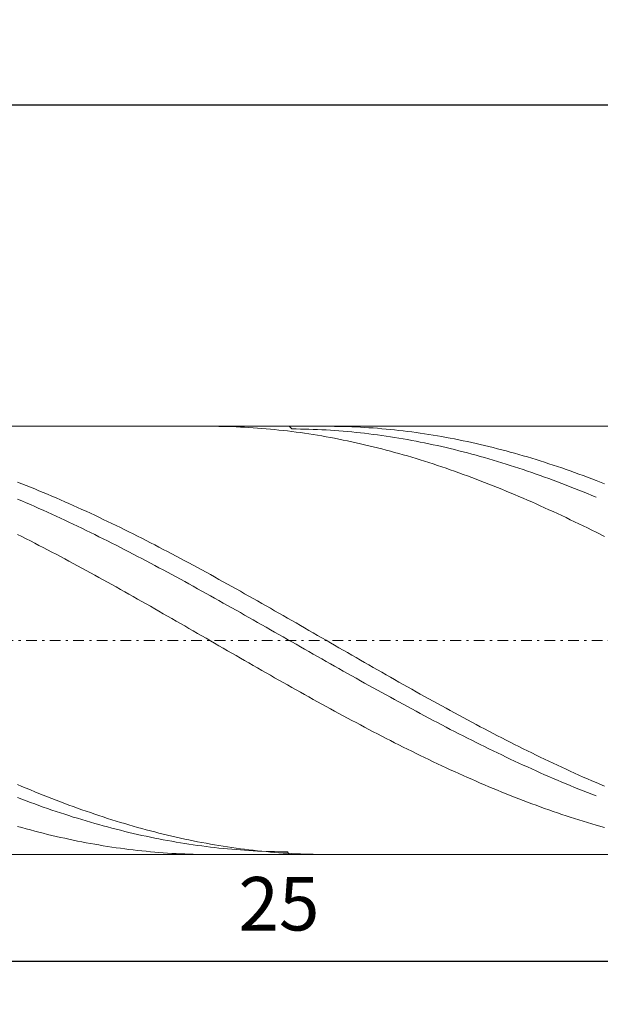
# Model space of a CAD drawing. Units: millimetres. Extents: x -135 to 143, y -100 to 100.
# Drawn here: x -55 to -28, y -10 to 36 of the extents above; entities that cross this region are included whole.
import ezdxf

# ---------------------------------------------------------------- set-up
doc = ezdxf.new("R2010")
doc.units = ezdxf.units.MM
doc.header["$MEASUREMENT"] = 0
doc.linetypes.add('DASHDOT', pattern=[1, 0.5, -0.25, 0, -0.25])
doc.layers.get('0').update_dxf_attribs({"lineweight": 0})
doc.layers.add('Bemassung', color=7, linetype='Continuous', lineweight=0)
doc.layers.add('Geo', color=7, linetype='Continuous', lineweight=0)
doc.styles.get("Standard").update_dxf_attribs({"font": 'Arial'})
doc.dimstyles.new('BEM-ISBE', dxfattribs={"dimtxt": 2.5, "dimasz": 2.5, "dimexe": 1.25, "dimexo": 0.625, "dimtad": 1, "dimdec": 3, "dimzin": 0, "dimdsep": 46, "dimtxsty": 'Standard', "dimblk": 'VDDIM_DEFAULT', "dimcen": 0.09, "dimadec": 3, "dimazin": 0, "dimtol": 1, "dimtm": 1e-09, "dimtfac": 0.5, "dimtdec": 3, "dimtmove": 0, "dimatfit": 3, "dimfxl": 1, "dimtolj": 1, "dimtzin": 0, "dimarcsym": 0})

# ---------------------------------------------------------------- blocks, each defined once
blk = doc.blocks.new('VDDIM_DEFAULT')
at = {"linetype": 'Continuous'}
blk.add_hatch(color=0, dxfattribs=at).paths.add_polyline_path([(0, 0), (-1, -0.1665), (-1, 0.1665)], flags=0)
at = {"color": 0, "linetype": 'Continuous'}
blk.add_lwpolyline([(0, 0), (-1, -0.1665), (-1, 0.1665), (0, 0)], dxfattribs=at)
blk = doc.blocks.new('*D5')
at = {"layer": 'Bemassung', "color": 0, "lineweight": -2}
for p, q in [((-67.545, -10.354), (-67.545, 33.646)), ((-17.545, -3.354), (-17.545, -10.354)), ((-17.545, -8.354), (-67.545, -8.354))]:
    blk.add_line(p, q, dxfattribs=at)
at = {"layer": 'Bemassung', "color": 0}
for p in [(-17.545, -3.354), (-67.545, -10.354)]:
    blk.add_point(p, dxfattribs=at)
at = {"layer": 'Bemassung', "color": 0, "lineweight": -2, "xscale": 2.5, "yscale": 2.5, "zscale": 2.5, "rotation": 180}
blk.add_blockref('VDDIM_DEFAULT', (-67.545, -8.354), dxfattribs=at)
at = {"layer": 'Bemassung', "color": 0, "lineweight": -2, "xscale": 2.5, "yscale": 2.5, "zscale": 2.5}
blk.add_blockref('VDDIM_DEFAULT', (-17.545, -8.354), dxfattribs=at)
at = {"layer": 'Bemassung', "color": 0, "insert": (-42.545, -7.688), "char_height": 2.5, "attachment_point": 8}
blk.add_mtext('25', dxfattribs=at)
blk = doc.blocks.new('*D6')
at = {"layer": 'Bemassung', "color": 0, "lineweight": -2}
for p, q in [((-67.545, -10.354), (-67.545, 33.646)), ((78.455, 15.646), (78.455, 33.646)), ((78.455, 31.646), (-67.545, 31.646))]:
    blk.add_line(p, q, dxfattribs=at)
at = {"layer": 'Bemassung', "color": 0}
for p in [(78.455, 15.646), (-67.545, -10.354)]:
    blk.add_point(p, dxfattribs=at)
at = {"layer": 'Bemassung', "color": 0, "lineweight": -2, "xscale": 2.5, "yscale": 2.5, "zscale": 2.5, "rotation": 180}
blk.add_blockref('VDDIM_DEFAULT', (-67.545, 31.646), dxfattribs=at)
at = {"layer": 'Bemassung', "color": 0, "lineweight": -2, "xscale": 2.5, "yscale": 2.5, "zscale": 2.5}
blk.add_blockref('VDDIM_DEFAULT', (78.455, 31.646), dxfattribs=at)
at = {"layer": 'Bemassung', "color": 0, "insert": (5.455, 32.312), "char_height": 2.5, "attachment_point": 8}
blk.add_mtext('73', dxfattribs=at)

msp = doc.modelspace()

# ---------------------------------------------------------------- linework, layer by layer
at = {"layer": 'Geo'}
for p, q in [((-67.5449, 16.6456), (-17.5449, 16.6456)), ((-45.7793, 16.6456), (-45.7449, 16.6455)), ((-45.7449, 16.6455), (-45.5449, 16.6447)), ((-45.5449, 16.6447), (-45.3449, 16.6424)), ((-45.3449, 16.6424), (-45.1449, 16.6389)), ((-45.1449, 16.6389), (-44.9449, 16.634)), ((-44.9449, 16.634), (-44.7449, 16.6277)), ((-44.7449, 16.6277), (-44.5449, 16.6202)), ((-44.5449, 16.6202), (-44.3449, 16.6113)), ((-44.3449, 16.6113), (-44.1449, 16.6011)), ((-44.1449, 16.6011), (-43.9449, 16.5895)), ((-43.9449, 16.5895), (-43.7449, 16.5767)), ((-43.7449, 16.5767), (-43.5449, 16.5625)), ((-43.5449, 16.5625), (-43.3449, 16.547)), ((-42.068, 16.6456), (-41.9449, 16.5209)), ((-40.3379, 16.6456), (-40.1449, 16.6449)), ((-40.1449, 16.6449), (-39.9449, 16.643)), ((-39.9449, 16.643), (-39.7449, 16.6397)), ((-39.7449, 16.6397), (-39.5449, 16.6351)), ((-39.5449, 16.6351), (-39.3449, 16.6291)), ((-39.3449, 16.6291), (-39.1449, 16.6219)), ((-39.1449, 16.6219), (-38.9449, 16.6132)), ((-38.9449, 16.6132), (-38.7449, 16.6033)), ((-38.7449, 16.6033), (-38.5449, 16.592)), ((-38.5449, 16.592), (-38.3449, 16.5794)), ((-38.3449, 16.5794), (-38.1449, 16.5655)), ((-38.1449, 16.5655), (-37.9449, 16.5503)), ((-43.3449, 16.547), (-43.1449, 16.5301)), ((-43.1449, 16.5301), (-42.9449, 16.512)), ((-42.9449, 16.512), (-42.7449, 16.4925)), ((-42.7449, 16.4925), (-42.5449, 16.4717)), ((-42.5449, 16.4717), (-42.3449, 16.4496)), ((-42.3449, 16.4496), (-42.1449, 16.4262)), ((-42.1449, 16.4262), (-41.9449, 16.4015)), ((-41.9449, 16.5209), (-41.7449, 16.5194)), ((-41.9449, 16.4015), (-41.7449, 16.3755)), ((-41.7449, 16.5194), (-41.5449, 16.5166)), ((-41.7449, 16.3755), (-41.5449, 16.3482)), ((-41.5449, 16.5166), (-41.3449, 16.5125)), ((-41.5449, 16.3482), (-41.3449, 16.3196)), ((-41.3449, 16.5125), (-41.1449, 16.5071)), ((-41.3449, 16.3196), (-41.1449, 16.2897)), ((-41.1449, 16.5071), (-40.9449, 16.5004)), ((-41.1449, 16.2897), (-40.9449, 16.2586)), ((-40.9449, 16.5004), (-40.7449, 16.4923)), ((-40.9449, 16.2586), (-40.7449, 16.2261)), ((-40.7449, 16.4923), (-40.5449, 16.483)), ((-40.7449, 16.2261), (-40.5449, 16.1924)), ((-40.5449, 16.483), (-40.3449, 16.4723)), ((-40.5449, 16.1924), (-40.3449, 16.1574)), ((-40.3449, 16.4723), (-40.1449, 16.4603)), ((-40.3449, 16.1574), (-40.1449, 16.1211)), ((-40.1449, 16.4603), (-39.9449, 16.447)), ((-40.1449, 16.1211), (-39.9449, 16.0836)), ((-39.9449, 16.447), (-39.7449, 16.4325)), ((-39.7449, 16.4325), (-39.5449, 16.4166)), ((-39.5449, 16.4166), (-39.3449, 16.3993)), ((-39.3449, 16.3993), (-39.1449, 16.3808)), ((-39.1449, 16.3808), (-38.9449, 16.361)), ((-38.9449, 16.361), (-38.7449, 16.3399)), ((-38.7449, 16.3399), (-38.5449, 16.3176)), ((-38.5449, 16.3176), (-38.3449, 16.2939)), ((-38.3449, 16.2939), (-38.1449, 16.2689)), ((-38.1449, 16.2689), (-37.9449, 16.2427)), ((-37.9449, 16.5503), (-37.7449, 16.5337)), ((-37.9449, 16.2427), (-37.7449, 16.2151)), ((-37.7449, 16.5337), (-37.5449, 16.5158)), ((-37.7449, 16.2151), (-37.5449, 16.1863)), ((-37.5449, 16.5158), (-37.3449, 16.4966)), ((-37.5449, 16.1863), (-37.3449, 16.1562)), ((-37.3449, 16.4966), (-37.1449, 16.4761)), ((-37.3449, 16.1562), (-37.1449, 16.1249)), ((-37.1449, 16.4761), (-36.9449, 16.4543)), ((-37.1449, 16.1249), (-36.9449, 16.0923)), ((-36.9449, 16.4543), (-36.7449, 16.4312)), ((-36.7449, 16.4312), (-36.5449, 16.4067)), ((-36.5449, 16.4067), (-36.3449, 16.381)), ((-36.3449, 16.381), (-36.1449, 16.354)), ((-36.1449, 16.354), (-35.9449, 16.3256)), ((-35.9449, 16.3256), (-35.7449, 16.296)), ((-35.7449, 16.296), (-35.5449, 16.2651)), ((-35.5449, 16.2651), (-35.3449, 16.2329)), ((-35.3449, 16.2329), (-35.1449, 16.1995)), ((-35.1449, 16.1995), (-34.9449, 16.1647)), ((-34.9449, 16.1647), (-34.7449, 16.1287)), ((-34.7449, 16.1287), (-34.5449, 16.0914)), ((-39.9449, 16.0836), (-39.7449, 16.0448)), ((-39.7449, 16.0448), (-39.5449, 16.0047)), ((-39.5449, 16.0047), (-39.3449, 15.9634)), ((-39.3449, 15.9634), (-39.1449, 15.9209)), ((-39.1449, 15.9209), (-38.9449, 15.8771)), ((-38.9449, 15.8771), (-38.7449, 15.8321)), ((-38.7449, 15.8321), (-38.5449, 15.7859)), ((-38.5449, 15.7859), (-38.3449, 15.7385)), ((-38.3449, 15.7385), (-38.1449, 15.6898)), ((-38.1449, 15.6898), (-37.9449, 15.6399)), ((-37.9449, 15.6399), (-37.7449, 15.5889)), ((-36.9449, 16.0923), (-36.7449, 16.0584)), ((-36.7449, 16.0584), (-36.5449, 16.0233)), ((-36.5449, 16.0233), (-36.3449, 15.9869)), ((-36.3449, 15.9869), (-36.1449, 15.9493)), ((-36.1449, 15.9493), (-35.9449, 15.9104)), ((-35.9449, 15.9104), (-35.7449, 15.8704)), ((-35.7449, 15.8704), (-35.5449, 15.829)), ((-35.5449, 15.829), (-35.3449, 15.7865)), ((-35.3449, 15.7865), (-35.1449, 15.7427)), ((-35.1449, 15.7427), (-34.9449, 15.6977)), ((-34.9449, 15.6977), (-34.7449, 15.6515)), ((-34.7449, 15.6515), (-34.5449, 15.6042)), ((-34.5449, 16.0914), (-34.3449, 16.0529)), ((-34.3449, 16.0529), (-34.1449, 16.0131)), ((-34.1449, 16.0131), (-33.9449, 15.9721)), ((-33.9449, 15.9721), (-33.7449, 15.9298)), ((-33.7449, 15.9298), (-33.5449, 15.8863)), ((-33.5449, 15.8863), (-33.3449, 15.8415)), ((-33.3449, 15.8415), (-33.1449, 15.7956)), ((-33.1449, 15.7956), (-32.9449, 15.7484)), ((-32.9449, 15.7484), (-32.7449, 15.7)), ((-32.7449, 15.7), (-32.5449, 15.6503)), ((-32.5449, 15.6503), (-32.3449, 15.5995)), ((-37.7449, 15.5889), (-37.5449, 15.5366)), ((-37.5449, 15.5366), (-37.3449, 15.4832)), ((-37.3449, 15.4832), (-37.1449, 15.4285)), ((-37.1449, 15.4285), (-36.9449, 15.3727)), ((-36.9449, 15.3727), (-36.7449, 15.3158)), ((-36.7449, 15.3158), (-36.5449, 15.2577)), ((-36.5449, 15.2577), (-36.3449, 15.1984)), ((-36.3449, 15.1984), (-36.1449, 15.138)), ((-34.5449, 15.6042), (-34.3449, 15.5556)), ((-34.3449, 15.5556), (-34.1449, 15.5058)), ((-34.1449, 15.5058), (-33.9449, 15.4548)), ((-33.9449, 15.4548), (-33.7449, 15.4027)), ((-33.7449, 15.4027), (-33.5449, 15.3494)), ((-33.5449, 15.3494), (-33.3449, 15.295)), ((-33.3449, 15.295), (-33.1449, 15.2394)), ((-33.1449, 15.2394), (-32.9449, 15.1826)), ((-32.9449, 15.1826), (-32.7449, 15.1247)), ((-32.3449, 15.5995), (-32.1449, 15.5475)), ((-32.1449, 15.5475), (-31.9449, 15.4943)), ((-31.9449, 15.4943), (-31.7449, 15.4399)), ((-31.7449, 15.4399), (-31.5449, 15.3844)), ((-31.5449, 15.3844), (-31.3449, 15.3277)), ((-31.3449, 15.3277), (-31.1449, 15.2698)), ((-31.1449, 15.2698), (-30.9449, 15.2108)), ((-30.9449, 15.2108), (-30.7449, 15.1506)), ((-36.1449, 15.138), (-35.9449, 15.0765)), ((-35.9449, 15.0765), (-35.7449, 15.0138)), ((-35.7449, 15.0138), (-35.5449, 14.9501)), ((-35.5449, 14.9501), (-35.3449, 14.8852)), ((-35.3449, 14.8852), (-35.1449, 14.8192)), ((-35.1449, 14.8192), (-34.9449, 14.7521)), ((-34.9449, 14.7521), (-34.7449, 14.684)), ((-32.7449, 15.1247), (-32.5449, 15.0657)), ((-32.5449, 15.0657), (-32.3449, 15.0055)), ((-32.3449, 15.0055), (-32.1449, 14.9443)), ((-32.1449, 14.9443), (-31.9449, 14.8819)), ((-31.9449, 14.8819), (-31.7449, 14.8184)), ((-31.7449, 14.8184), (-31.5449, 14.7539)), ((-31.5449, 14.7539), (-31.3449, 14.6883)), ((-30.7449, 15.1506), (-30.5449, 15.0893)), ((-30.5449, 15.0893), (-30.3449, 15.0269)), ((-30.3449, 15.0269), (-30.1449, 14.9633)), ((-30.1449, 14.9633), (-29.9449, 14.8987)), ((-29.9449, 14.8987), (-29.7449, 14.8329)), ((-29.7449, 14.8329), (-29.5449, 14.7661)), ((-29.5449, 14.7661), (-29.3449, 14.6982)), ((-34.7449, 14.684), (-34.5449, 14.6148)), ((-34.5449, 14.6148), (-34.3449, 14.5445)), ((-34.3449, 14.5445), (-34.1449, 14.4731)), ((-34.1449, 14.4731), (-33.9449, 14.4008)), ((-33.9449, 14.4008), (-33.7449, 14.3273)), ((-33.7449, 14.3273), (-33.5449, 14.2529)), ((-31.3449, 14.6883), (-31.1449, 14.6215)), ((-31.1449, 14.6215), (-30.9449, 14.5538)), ((-30.9449, 14.5538), (-30.7449, 14.4849)), ((-30.7449, 14.4849), (-30.5449, 14.4151)), ((-30.5449, 14.4151), (-30.3449, 14.3442)), ((-30.3449, 14.3442), (-30.1449, 14.2722)), ((-30.1449, 14.2722), (-29.9449, 14.1993)), ((-29.3449, 14.6982), (-29.1449, 14.6292)), ((-29.1449, 14.6292), (-28.9449, 14.5591)), ((-28.9449, 14.5591), (-28.7449, 14.488)), ((-28.7449, 14.488), (-28.5449, 14.4158)), ((-28.5449, 14.4158), (-28.3449, 14.3426)), ((-28.3449, 14.3426), (-28.1449, 14.2684)), ((-28.1449, 14.2684), (-27.9449, 14.1932)), ((-54.7449, 14.0369), (-54.5449, 13.9587)), ((-54.5449, 13.9587), (-54.3449, 13.8794)), ((-54.3449, 13.8794), (-54.1449, 13.7992)), ((-54.1449, 13.7992), (-53.9449, 13.7181)), ((-33.5449, 14.2529), (-33.3449, 14.1775)), ((-33.3449, 14.1775), (-33.1449, 14.101)), ((-33.1449, 14.101), (-32.9449, 14.0235)), ((-32.9449, 14.0235), (-32.7449, 13.9451)), ((-32.7449, 13.9451), (-32.5449, 13.8657)), ((-32.5449, 13.8657), (-32.3449, 13.7853)), ((-29.9449, 14.1993), (-29.7449, 14.1253)), ((-29.7449, 14.1253), (-29.5449, 14.0504)), ((-29.5449, 14.0504), (-29.3449, 13.9744)), ((-29.3449, 13.9744), (-29.1449, 13.8975)), ((-29.1449, 13.8975), (-28.9449, 13.8196)), ((-28.9449, 13.8196), (-28.7449, 13.7408)), ((-27.9449, 14.1932), (-27.7449, 14.1169)), ((-27.7449, 14.1169), (-27.3449, 13.9614)), ((-53.9449, 13.7181), (-53.7449, 13.636)), ((-53.7449, 13.636), (-53.5449, 13.5529)), ((-53.5449, 13.5529), (-53.3449, 13.469)), ((-53.3449, 13.469), (-53.1449, 13.3841)), ((-53.1449, 13.3841), (-52.9449, 13.2983)), ((-32.3449, 13.7853), (-32.1449, 13.704)), ((-32.1449, 13.704), (-31.9449, 13.6217)), ((-31.9449, 13.6217), (-31.7449, 13.5385)), ((-31.7449, 13.5385), (-31.5449, 13.4544)), ((-31.5449, 13.4544), (-31.3449, 13.3694)), ((-31.3449, 13.3694), (-31.1449, 13.2835)), ((-28.7449, 13.7408), (-28.5449, 13.661)), ((-28.5449, 13.661), (-28.3449, 13.5803)), ((-28.3449, 13.5803), (-28.1449, 13.4986)), ((-28.1449, 13.4986), (-27.9449, 13.4161)), ((-27.9449, 13.4161), (-27.7449, 13.3326)), ((-54.7449, 13.2453), (-54.5449, 13.16)), ((-54.5449, 13.16), (-54.3449, 13.0739)), ((-54.3449, 13.0739), (-54.1449, 12.9869)), ((-54.1449, 12.9869), (-53.9449, 12.899)), ((-53.9449, 12.899), (-53.7449, 12.8104)), ((-52.9449, 13.2983), (-52.7449, 13.2117)), ((-52.7449, 13.2117), (-52.5449, 13.1242)), ((-52.5449, 13.1242), (-52.3449, 13.0358)), ((-52.3449, 13.0358), (-52.1449, 12.9465)), ((-52.1449, 12.9465), (-51.9449, 12.8564)), ((-31.1449, 13.2835), (-30.9449, 13.1967)), ((-30.9449, 13.1967), (-30.7449, 13.109)), ((-30.7449, 13.109), (-30.5449, 13.0205)), ((-30.5449, 13.0205), (-30.3449, 12.9311)), ((-30.3449, 12.9311), (-30.1449, 12.8409)), ((-53.7449, 12.8104), (-53.5449, 12.7209)), ((-53.5449, 12.7209), (-53.3449, 12.6306)), ((-53.3449, 12.6306), (-53.1449, 12.5395)), ((-53.1449, 12.5395), (-52.9449, 12.4476)), ((-52.9449, 12.4476), (-52.7449, 12.3549)), ((-51.9449, 12.8564), (-51.7449, 12.7655)), ((-51.7449, 12.7655), (-51.5449, 12.6738)), ((-51.5449, 12.6738), (-51.3449, 12.5813)), ((-51.3449, 12.5813), (-51.1449, 12.488)), ((-51.1449, 12.488), (-50.9449, 12.3939)), ((-30.1449, 12.8409), (-29.9449, 12.7498)), ((-29.9449, 12.7498), (-29.7449, 12.6579)), ((-29.7449, 12.6579), (-29.5449, 12.5653)), ((-29.5449, 12.5653), (-29.3449, 12.4718)), ((-29.3449, 12.4718), (-29.1449, 12.3776)), ((-52.7449, 12.3549), (-52.5449, 12.2615)), ((-52.5449, 12.2615), (-52.3449, 12.1673)), ((-52.3449, 12.1673), (-52.1449, 12.0724)), ((-52.1449, 12.0724), (-51.9449, 11.9768)), ((-51.9449, 11.9768), (-51.7449, 11.8804)), ((-50.9449, 12.3939), (-50.7449, 12.299)), ((-50.7449, 12.299), (-50.5449, 12.2034)), ((-50.5449, 12.2034), (-50.3449, 12.107)), ((-50.3449, 12.107), (-50.1449, 12.0099)), ((-50.1449, 12.0099), (-49.9449, 11.9121)), ((-29.1449, 12.3776), (-28.9449, 12.2826)), ((-28.9449, 12.2826), (-28.7449, 12.1868)), ((-28.7449, 12.1868), (-28.5449, 12.0904)), ((-28.5449, 12.0904), (-28.3449, 11.9931)), ((-28.3449, 11.9931), (-28.1449, 11.8952)), ((-54.7449, 11.5938), (-54.5449, 11.4931)), ((-51.7449, 11.8804), (-51.5449, 11.7834)), ((-51.5449, 11.7834), (-51.3449, 11.6857)), ((-51.3449, 11.6857), (-51.1449, 11.5873)), ((-51.1449, 11.5873), (-50.9449, 11.4882)), ((-49.9449, 11.9121), (-49.7449, 11.8136)), ((-49.7449, 11.8136), (-49.5449, 11.7144)), ((-49.5449, 11.7144), (-49.3449, 11.6145)), ((-49.3449, 11.6145), (-49.1449, 11.514)), ((-49.1449, 11.514), (-48.9449, 11.4128)), ((-28.1449, 11.8952), (-27.9449, 11.7966)), ((-27.9449, 11.7966), (-27.7449, 11.6973)), ((-27.3449, 11.4966), (-27.7449, 11.6973)), ((-54.5449, 11.4931), (-54.3449, 11.3918)), ((-54.3449, 11.3918), (-54.1449, 11.2898)), ((-54.1449, 11.2898), (-53.9449, 11.1873)), ((-53.9449, 11.1873), (-53.7449, 11.0841)), ((-53.7449, 11.0841), (-53.5449, 10.9803)), ((-50.9449, 11.4882), (-50.7449, 11.3885)), ((-50.7449, 11.3885), (-50.5449, 11.2882)), ((-50.5449, 11.2882), (-50.3449, 11.1872)), ((-50.3449, 11.1872), (-50.1449, 11.0856)), ((-50.1449, 11.0856), (-49.9449, 10.9835)), ((-48.9449, 11.4128), (-48.7449, 11.311)), ((-48.7449, 11.311), (-48.5449, 11.2086)), ((-48.5449, 11.2086), (-48.3449, 11.1055)), ((-48.3449, 11.1055), (-48.1449, 11.0019)), ((-53.5449, 10.9803), (-53.3449, 10.876)), ((-53.3449, 10.876), (-53.1449, 10.7711)), ((-53.1449, 10.7711), (-52.9449, 10.6656)), ((-52.9449, 10.6656), (-52.7449, 10.5596)), ((-49.9449, 10.9835), (-49.7449, 10.8808)), ((-49.7449, 10.8808), (-49.5449, 10.7775)), ((-49.5449, 10.7775), (-49.3449, 10.6736)), ((-49.3449, 10.6736), (-49.1449, 10.5692)), ((-48.1449, 11.0019), (-47.9449, 10.8976)), ((-47.9449, 10.8976), (-47.7449, 10.7928)), ((-47.7449, 10.7928), (-47.5449, 10.6875)), ((-47.5449, 10.6875), (-47.3449, 10.5816)), ((-47.3449, 10.5816), (-47.1449, 10.4752)), ((-52.7449, 10.5596), (-52.5449, 10.4531)), ((-52.5449, 10.4531), (-52.3449, 10.3461)), ((-52.3449, 10.3461), (-52.1449, 10.2386)), ((-52.1449, 10.2386), (-51.9449, 10.1306)), ((-51.9449, 10.1306), (-51.7449, 10.0221)), ((-49.1449, 10.5692), (-48.9449, 10.4643)), ((-48.9449, 10.4643), (-48.7449, 10.3589)), ((-48.7449, 10.3589), (-48.5449, 10.253)), ((-48.5449, 10.253), (-48.3449, 10.1466)), ((-48.3449, 10.1466), (-48.1449, 10.0398)), ((-47.1449, 10.4752), (-46.9449, 10.3683)), ((-46.9449, 10.3683), (-46.7449, 10.2609)), ((-46.7449, 10.2609), (-46.5449, 10.153)), ((-46.5449, 10.153), (-46.3449, 10.0446)), ((-51.7449, 10.0221), (-51.5449, 9.9132)), ((-51.5449, 9.9132), (-51.3449, 9.8039)), ((-51.3449, 9.8039), (-51.1449, 9.6941)), ((-51.1449, 9.6941), (-50.9449, 9.5839)), ((-48.1449, 10.0398), (-47.9449, 9.9325)), ((-47.9449, 9.9325), (-47.7449, 9.8247)), ((-47.7449, 9.8247), (-47.5449, 9.7165)), ((-47.5449, 9.7165), (-47.3449, 9.6079)), ((-46.3449, 10.0446), (-46.1449, 9.9358)), ((-46.1449, 9.9358), (-45.9449, 9.8265)), ((-45.9449, 9.8265), (-45.7449, 9.7168)), ((-45.7449, 9.7168), (-45.5449, 9.6067)), ((-50.9449, 9.5839), (-50.7449, 9.4733)), ((-50.7449, 9.4733), (-50.5449, 9.3624)), ((-50.5449, 9.3624), (-50.3449, 9.2511)), ((-50.3449, 9.2511), (-50.1449, 9.1394)), ((-47.3449, 9.6079), (-47.1449, 9.499)), ((-47.1449, 9.499), (-46.9449, 9.3896)), ((-46.9449, 9.3896), (-46.7449, 9.2799)), ((-46.7449, 9.2799), (-46.5449, 9.1698)), ((-45.5449, 9.6067), (-45.3449, 9.4963)), ((-45.3449, 9.4963), (-45.1449, 9.3854)), ((-45.1449, 9.3854), (-44.9449, 9.2742)), ((-44.9449, 9.2742), (-44.7449, 9.1626)), ((-50.1449, 9.1394), (-49.9449, 9.0275)), ((-49.9449, 9.0275), (-49.7449, 8.9152)), ((-49.7449, 8.9152), (-49.5449, 8.8025)), ((-49.5449, 8.8025), (-49.3449, 8.6897)), ((-46.5449, 9.1698), (-46.3449, 9.0594)), ((-46.3449, 9.0594), (-46.1449, 8.9487)), ((-46.1449, 8.9487), (-45.9449, 8.8376)), ((-45.9449, 8.8376), (-45.7449, 8.7263)), ((-44.7449, 9.1626), (-44.5449, 9.0507)), ((-44.5449, 9.0507), (-44.3449, 8.9384)), ((-44.3449, 8.9384), (-44.1449, 8.8259)), ((-44.1449, 8.8259), (-43.9449, 8.713)), ((-49.3449, 8.6897), (-49.1449, 8.5765)), ((-49.1449, 8.5765), (-48.9449, 8.4631)), ((-48.9449, 8.4631), (-48.7449, 8.3494)), ((-48.7449, 8.3494), (-48.5449, 8.2355)), ((-45.7449, 8.7263), (-45.5449, 8.6147)), ((-45.5449, 8.6147), (-45.3449, 8.5028)), ((-45.3449, 8.5028), (-45.1449, 8.3907)), ((-45.1449, 8.3907), (-44.9449, 8.2783)), ((-43.9449, 8.713), (-43.7449, 8.5999)), ((-43.7449, 8.5999), (-43.5449, 8.4866)), ((-43.5449, 8.4866), (-43.3449, 8.3729)), ((-43.3449, 8.3729), (-43.1449, 8.2591)), ((-48.5449, 8.2355), (-48.3449, 8.1214)), ((-48.3449, 8.1214), (-48.1449, 8.0071)), ((-48.1449, 8.0071), (-47.9449, 7.8926)), ((-47.9449, 7.8926), (-47.7449, 7.778)), ((-44.9449, 8.2783), (-44.7449, 8.1658)), ((-44.7449, 8.1658), (-44.5449, 8.053)), ((-44.5449, 8.053), (-44.3449, 7.94)), ((-44.3449, 7.94), (-44.1449, 7.8269)), ((-44.1449, 7.8269), (-43.9449, 7.7136)), ((-43.1449, 8.2591), (-42.9449, 8.145)), ((-42.9449, 8.145), (-42.7449, 8.0308)), ((-42.7449, 8.0308), (-42.5449, 7.9163)), ((-42.5449, 7.9163), (-42.3449, 7.8017)), ((-47.7449, 7.778), (-47.5449, 7.6632)), ((-47.5449, 7.6632), (-47.3449, 7.5482)), ((-47.3449, 7.5482), (-47.1449, 7.4332)), ((-47.1449, 7.4332), (-46.9449, 7.318)), ((-43.9449, 7.7136), (-43.7449, 7.6002)), ((-43.7449, 7.6002), (-43.5449, 7.4866)), ((-43.5449, 7.4866), (-43.3449, 7.3729)), ((-43.3449, 7.3729), (-43.1449, 7.2592)), ((-42.3449, 7.8017), (-42.1449, 7.6869)), ((-42.1449, 7.6869), (-41.9449, 7.572)), ((-41.9449, 7.572), (-41.7449, 7.457)), ((-41.7449, 7.457), (-41.5449, 7.3419)), ((-46.9449, 7.318), (-46.7449, 7.2028)), ((-46.7449, 7.2028), (-46.5449, 7.0874)), ((-46.5449, 7.0874), (-46.3449, 6.9721)), ((-46.3449, 6.9721), (-46.1449, 6.8566)), ((-43.1449, 7.2592), (-42.9449, 7.1453)), ((-42.9449, 7.1453), (-42.7449, 7.0314)), ((-42.7449, 7.0314), (-42.5449, 6.9174)), ((-42.5449, 6.9174), (-42.3449, 6.8034)), ((-41.5449, 7.3419), (-41.3449, 7.2266)), ((-41.3449, 7.2266), (-41.1449, 7.1113)), ((-41.1449, 7.1113), (-40.9449, 6.9959)), ((-40.9449, 6.9959), (-40.7449, 6.8805)), ((-46.1449, 6.8566), (-45.9449, 6.7412)), ((-45.9449, 6.7412), (-45.7449, 6.6257)), ((-45.7449, 6.6257), (-45.5449, 6.5102)), ((-45.5449, 6.5102), (-45.3449, 6.3948)), ((-42.3449, 6.8034), (-42.1449, 6.6894)), ((-42.1449, 6.6894), (-41.9449, 6.5754)), ((-41.9449, 6.5754), (-41.7449, 6.4614)), ((-41.7449, 6.4614), (-41.5449, 6.3474)), ((-40.7449, 6.8805), (-40.5449, 6.7651)), ((-40.5449, 6.7651), (-40.3449, 6.6496)), ((-40.3449, 6.6496), (-40.1449, 6.5341)), ((-40.1449, 6.5341), (-39.9449, 6.4187)), ((-45.3449, 6.3948), (-45.1449, 6.2794)), ((-45.1449, 6.2794), (-44.9449, 6.164)), ((-44.9449, 6.164), (-44.7449, 6.0487)), ((-44.7449, 6.0487), (-44.5449, 5.9335)), ((-41.5449, 6.3474), (-41.3449, 6.2334)), ((-41.3449, 6.2334), (-41.1449, 6.1195)), ((-41.1449, 6.1195), (-40.9449, 6.0057)), ((-40.9449, 6.0057), (-40.7449, 5.8919)), ((-39.9449, 6.4187), (-39.7449, 6.3033)), ((-39.7449, 6.3033), (-39.5449, 6.1879)), ((-39.5449, 6.1879), (-39.3449, 6.0726)), ((-39.3449, 6.0726), (-39.1449, 5.9573)), ((-44.5449, 5.9335), (-44.3449, 5.8184)), ((-44.3449, 5.8184), (-44.1449, 5.7033)), ((-44.1449, 5.7033), (-43.9449, 5.5885)), ((-43.9449, 5.5885), (-43.7449, 5.4737)), ((-40.7449, 5.8919), (-40.5449, 5.7783)), ((-40.5449, 5.7783), (-40.3449, 5.6647)), ((-40.3449, 5.6647), (-40.1449, 5.5513)), ((-40.1449, 5.5513), (-39.9449, 5.4381)), ((-39.1449, 5.9573), (-38.9449, 5.8422)), ((-38.9449, 5.8422), (-38.7449, 5.7271)), ((-38.7449, 5.7271), (-38.5449, 5.6122)), ((-38.5449, 5.6122), (-38.3449, 5.4974)), ((-43.7449, 5.4737), (-43.5449, 5.3591)), ((-43.5449, 5.3591), (-43.3449, 5.2447)), ((-43.3449, 5.2447), (-43.1449, 5.1305)), ((-43.1449, 5.1305), (-42.9449, 5.0164)), ((-39.9449, 5.4381), (-39.7449, 5.325)), ((-39.7449, 5.325), (-39.5449, 5.2121)), ((-39.5449, 5.2121), (-39.3449, 5.0993)), ((-39.3449, 5.0993), (-39.1449, 4.9868)), ((-38.3449, 5.4974), (-38.1449, 5.3828)), ((-38.1449, 5.3828), (-37.9449, 5.2684)), ((-37.9449, 5.2684), (-37.7449, 5.1541)), ((-37.7449, 5.1541), (-37.5449, 5.04)), ((-42.9449, 5.0164), (-42.7449, 4.9026)), ((-42.7449, 4.9026), (-42.5449, 4.789)), ((-42.5449, 4.789), (-42.3449, 4.6757)), ((-42.3449, 4.6757), (-42.1449, 4.5626)), ((-39.1449, 4.9868), (-38.9449, 4.8745)), ((-38.9449, 4.8745), (-38.7449, 4.7624)), ((-38.7449, 4.7624), (-38.5449, 4.6506)), ((-38.5449, 4.6506), (-38.3449, 4.5391)), ((-37.5449, 5.04), (-37.3449, 4.9261)), ((-37.3449, 4.9261), (-37.1449, 4.8125)), ((-37.1449, 4.8125), (-36.9449, 4.6991)), ((-36.9449, 4.6991), (-36.7449, 4.586)), ((-42.1449, 4.5626), (-41.9449, 4.4498)), ((-41.9449, 4.4498), (-41.7449, 4.3373)), ((-41.7449, 4.3373), (-41.5449, 4.2251)), ((-41.5449, 4.2251), (-41.3449, 4.1132)), ((-38.3449, 4.5391), (-38.1449, 4.4278)), ((-38.1449, 4.4278), (-37.9449, 4.3168)), ((-37.9449, 4.3168), (-37.7449, 4.2062)), ((-37.7449, 4.2062), (-37.5449, 4.0959)), ((-36.7449, 4.586), (-36.5449, 4.4731)), ((-36.5449, 4.4731), (-36.3449, 4.3606)), ((-36.3449, 4.3606), (-36.1449, 4.2483)), ((-36.1449, 4.2483), (-35.9449, 4.1364)), ((-41.3449, 4.1132), (-41.1449, 4.0017)), ((-41.1449, 4.0017), (-40.9449, 3.8905)), ((-40.9449, 3.8905), (-40.7449, 3.7797)), ((-40.7449, 3.7797), (-40.5449, 3.6693)), ((-37.5449, 4.0959), (-37.3449, 3.9859)), ((-37.3449, 3.9859), (-37.1449, 3.8762)), ((-37.1449, 3.8762), (-36.9449, 3.7669)), ((-36.9449, 3.7669), (-36.7449, 3.6581)), ((-35.9449, 4.1364), (-35.7449, 4.0248)), ((-35.7449, 4.0248), (-35.5449, 3.9135)), ((-35.5449, 3.9135), (-35.3449, 3.8026)), ((-35.3449, 3.8026), (-35.1449, 3.6921)), ((-35.1449, 3.6921), (-34.9449, 3.582)), ((-40.5449, 3.6693), (-40.3449, 3.5592)), ((-40.3449, 3.5592), (-40.1449, 3.4496)), ((-40.1449, 3.4496), (-39.9449, 3.3404)), ((-39.9449, 3.3404), (-39.7449, 3.2317)), ((-39.7449, 3.2317), (-39.5449, 3.1234)), ((-36.7449, 3.6581), (-36.5449, 3.5496)), ((-36.5449, 3.5496), (-36.3449, 3.4415)), ((-36.3449, 3.4415), (-36.1449, 3.3338)), ((-36.1449, 3.3338), (-35.9449, 3.2266)), ((-35.9449, 3.2266), (-35.7449, 3.1199)), ((-34.9449, 3.582), (-34.7449, 3.4723)), ((-34.7449, 3.4723), (-34.5449, 3.363)), ((-34.5449, 3.363), (-34.3449, 3.2541)), ((-34.3449, 3.2541), (-34.1449, 3.1457)), ((-39.5449, 3.1234), (-39.3449, 3.0155)), ((-39.3449, 3.0155), (-39.1449, 2.9082)), ((-39.1449, 2.9082), (-38.9449, 2.8013)), ((-38.9449, 2.8013), (-38.7449, 2.695)), ((-35.7449, 3.1199), (-35.5449, 3.0136)), ((-35.5449, 3.0136), (-35.3449, 2.9078)), ((-35.3449, 2.9078), (-35.1449, 2.8025)), ((-35.1449, 2.8025), (-34.9449, 2.6977)), ((-34.1449, 3.1457), (-33.9449, 3.0378)), ((-33.9449, 3.0378), (-33.7449, 2.9304)), ((-33.7449, 2.9304), (-33.5449, 2.8234)), ((-33.5449, 2.8234), (-33.3449, 2.717)), ((-38.7449, 2.695), (-38.5449, 2.5892)), ((-38.5449, 2.5892), (-38.3449, 2.4839)), ((-38.3449, 2.4839), (-38.1449, 2.3792)), ((-38.1449, 2.3792), (-37.9449, 2.275)), ((-34.9449, 2.6977), (-34.7449, 2.5935)), ((-34.7449, 2.5935), (-34.5449, 2.4897)), ((-34.5449, 2.4897), (-34.3449, 2.3866)), ((-34.3449, 2.3866), (-34.1449, 2.284)), ((-33.3449, 2.717), (-33.1449, 2.611)), ((-33.1449, 2.611), (-32.9449, 2.5056)), ((-32.9449, 2.5056), (-32.7449, 2.4008)), ((-32.7449, 2.4008), (-32.5449, 2.2965)), ((-37.9449, 2.275), (-37.7449, 2.1715)), ((-37.7449, 2.1715), (-37.5449, 2.0685)), ((-37.5449, 2.0685), (-37.3449, 1.9661)), ((-37.3449, 1.9661), (-37.1449, 1.8644)), ((-37.1449, 1.8644), (-36.9449, 1.7633)), ((-34.1449, 2.284), (-33.9449, 2.182)), ((-33.9449, 2.182), (-33.7449, 2.0805)), ((-33.7449, 2.0805), (-33.5449, 1.9797)), ((-33.5449, 1.9797), (-33.3449, 1.8795)), ((-33.3449, 1.8795), (-33.1449, 1.78)), ((-32.5449, 2.2965), (-32.3449, 2.1929)), ((-32.3449, 2.1929), (-32.1449, 2.0898)), ((-32.1449, 2.0898), (-31.9449, 1.9873)), ((-31.9449, 1.9873), (-31.7449, 1.8854)), ((-31.7449, 1.8854), (-31.5449, 1.7842)), ((-36.9449, 1.7633), (-36.7449, 1.6629)), ((-36.7449, 1.6629), (-36.5449, 1.5631)), ((-36.5449, 1.5631), (-36.3449, 1.464)), ((-36.3449, 1.464), (-36.1449, 1.3656)), ((-33.1449, 1.78), (-32.9449, 1.6811)), ((-32.9449, 1.6811), (-32.7449, 1.5828)), ((-32.7449, 1.5828), (-32.5449, 1.4853)), ((-32.5449, 1.4853), (-32.3449, 1.3884)), ((-32.3449, 1.3884), (-32.1449, 1.2922)), ((-31.5449, 1.7842), (-31.3449, 1.6836)), ((-31.3449, 1.6836), (-31.1449, 1.5837)), ((-31.1449, 1.5837), (-30.9449, 1.4844)), ((-30.9449, 1.4844), (-30.7449, 1.3859)), ((-30.7449, 1.3859), (-30.5449, 1.288)), ((-36.1449, 1.3656), (-35.9449, 1.2679)), ((-35.9449, 1.2679), (-35.7449, 1.1709)), ((-35.7449, 1.1709), (-35.5449, 1.0746)), ((-35.5449, 1.0746), (-35.3449, 0.9791)), ((-35.3449, 0.9791), (-35.1449, 0.8843)), ((-32.1449, 1.2922), (-31.9449, 1.1967)), ((-31.9449, 1.1967), (-31.7449, 1.102)), ((-31.7449, 1.102), (-31.5449, 1.008)), ((-31.5449, 1.008), (-31.3449, 0.9148)), ((-30.5449, 1.288), (-30.3449, 1.1909)), ((-30.3449, 1.1909), (-30.1449, 1.0945)), ((-30.1449, 1.0945), (-29.9449, 0.9988)), ((-29.9449, 0.9988), (-29.7449, 0.9039)), ((-35.1449, 0.8843), (-34.9449, 0.7903)), ((-34.9449, 0.7903), (-34.7449, 0.6971)), ((-34.7449, 0.6971), (-34.5449, 0.6047)), ((-34.5449, 0.6047), (-34.3449, 0.5131)), ((-34.3449, 0.5131), (-34.1449, 0.4223)), ((-31.3449, 0.9148), (-31.1449, 0.8223)), ((-31.1449, 0.8223), (-30.9449, 0.7306)), ((-30.9449, 0.7306), (-30.7449, 0.6396)), ((-30.7449, 0.6396), (-30.5449, 0.5495)), ((-30.5449, 0.5495), (-30.3449, 0.4602)), ((-30.3449, 0.4602), (-30.1449, 0.3717)), ((-29.7449, 0.9039), (-29.5449, 0.8097)), ((-29.5449, 0.8097), (-29.3449, 0.7164)), ((-29.3449, 0.7164), (-29.1449, 0.6238)), ((-29.1449, 0.6238), (-28.9449, 0.532)), ((-28.9449, 0.532), (-28.7449, 0.441)), ((-34.1449, 0.4223), (-33.9449, 0.3323)), ((-33.9449, 0.3323), (-33.7449, 0.2432)), ((-33.7449, 0.2432), (-33.5449, 0.1549)), ((-33.5449, 0.1549), (-33.3449, 0.0675)), ((-33.3449, 0.0675), (-33.1449, -0.019)), ((-30.1449, 0.3717), (-29.9449, 0.2841)), ((-29.9449, 0.2841), (-29.7449, 0.1973)), ((-29.7449, 0.1973), (-29.5449, 0.1114)), ((-29.5449, 0.1114), (-29.3449, 0.0263)), ((-29.3449, 0.0263), (-29.1449, -0.0579)), ((-28.7449, 0.441), (-28.5449, 0.3509)), ((-28.5449, 0.3509), (-28.3449, 0.2616)), ((-28.3449, 0.2616), (-28.1449, 0.1731)), ((-28.1449, 0.1731), (-27.9449, 0.0855)), ((-27.9449, 0.0855), (-27.7449, -0.0012)), ((-54.7449, -0.09), (-54.5449, -0.1749)), ((-54.5449, -0.1749), (-54.3449, -0.2589)), ((-54.3449, -0.2589), (-54.1449, -0.3419)), ((-54.1449, -0.3419), (-53.9449, -0.4241)), ((-53.9449, -0.4241), (-53.7449, -0.5053)), ((-33.1449, -0.019), (-32.9449, -0.1047)), ((-32.9449, -0.1047), (-32.7449, -0.1894)), ((-32.7449, -0.1894), (-32.5449, -0.2732)), ((-32.5449, -0.2732), (-32.3449, -0.3561)), ((-32.3449, -0.3561), (-32.1449, -0.4381)), ((-32.1449, -0.4381), (-31.9449, -0.5191)), ((-29.1449, -0.0579), (-28.9449, -0.1412)), ((-28.9449, -0.1412), (-28.7449, -0.2236)), ((-28.7449, -0.2236), (-28.5449, -0.305)), ((-28.5449, -0.305), (-28.3449, -0.3856)), ((-28.3449, -0.3856), (-28.1449, -0.4652)), ((-27.7449, -0.0012), (-27.3449, -0.1719)), ((-54.7449, -0.7009), (-54.5449, -0.7766)), ((-54.5449, -0.7766), (-54.3449, -0.8514)), ((-54.3449, -0.8514), (-54.1449, -0.9251)), ((-53.7449, -0.5053), (-53.5449, -0.5855)), ((-53.5449, -0.5855), (-53.3449, -0.6648)), ((-53.3449, -0.6648), (-53.1449, -0.7431)), ((-53.1449, -0.7431), (-52.9449, -0.8204)), ((-52.9449, -0.8204), (-52.7449, -0.8967)), ((-52.7449, -0.8967), (-52.5449, -0.972)), ((-31.9449, -0.5191), (-31.7449, -0.5992)), ((-31.7449, -0.5992), (-31.5449, -0.6783)), ((-31.5449, -0.6783), (-31.3449, -0.7565)), ((-31.3449, -0.7565), (-31.1449, -0.8336)), ((-31.1449, -0.8336), (-30.9449, -0.9097)), ((-30.9449, -0.9097), (-30.7449, -0.9849)), ((-28.1449, -0.4652), (-27.9449, -0.5438)), ((-27.9449, -0.5438), (-27.7449, -0.6215)), ((-54.1449, -0.9251), (-53.9449, -0.9978)), ((-53.9449, -0.9978), (-53.7449, -1.0695)), ((-53.7449, -1.0695), (-53.5449, -1.1402)), ((-53.5449, -1.1402), (-53.3449, -1.2098)), ((-53.3449, -1.2098), (-53.1449, -1.2784)), ((-53.1449, -1.2784), (-52.9449, -1.3459)), ((-52.9449, -1.3459), (-52.7449, -1.4124)), ((-52.5449, -0.972), (-52.3449, -1.0463)), ((-52.3449, -1.0463), (-52.1449, -1.1196)), ((-52.1449, -1.1196), (-51.9449, -1.1918)), ((-51.9449, -1.1918), (-51.7449, -1.263)), ((-51.7449, -1.263), (-51.5449, -1.3332)), ((-51.5449, -1.3332), (-51.3449, -1.4022)), ((-30.7449, -0.9849), (-30.5449, -1.059)), ((-30.5449, -1.059), (-30.3449, -1.1321)), ((-30.3449, -1.1321), (-30.1449, -1.2042)), ((-30.1449, -1.2042), (-29.9449, -1.2752)), ((-29.9449, -1.2752), (-29.7449, -1.3451)), ((-29.7449, -1.3451), (-29.5449, -1.414)), ((-52.7449, -1.4124), (-52.5449, -1.4778)), ((-52.5449, -1.4778), (-52.3449, -1.5421)), ((-52.3449, -1.5421), (-52.1449, -1.6053)), ((-52.1449, -1.6053), (-51.9449, -1.6674)), ((-51.9449, -1.6674), (-51.7449, -1.7284)), ((-51.7449, -1.7284), (-51.5449, -1.7883)), ((-51.5449, -1.7883), (-51.3449, -1.8471)), ((-51.3449, -1.4022), (-51.1449, -1.4702)), ((-51.1449, -1.4702), (-50.9449, -1.5372)), ((-50.9449, -1.5372), (-50.7449, -1.603)), ((-50.7449, -1.603), (-50.5449, -1.6677)), ((-50.5449, -1.6677), (-50.3449, -1.7313)), ((-50.3449, -1.7313), (-50.1449, -1.7938)), ((-50.1449, -1.7938), (-49.9449, -1.8552)), ((-29.5449, -1.414), (-29.3449, -1.4818)), ((-29.3449, -1.4818), (-29.1449, -1.5486)), ((-29.1449, -1.5486), (-28.9449, -1.6142)), ((-28.9449, -1.6142), (-28.7449, -1.6787)), ((-28.7449, -1.6787), (-28.5449, -1.7422)), ((-28.5449, -1.7422), (-28.3449, -1.8045)), ((-28.3449, -1.8045), (-28.1449, -1.8657)), ((-54.7449, -2.0444), (-54.5449, -2.1009)), ((-54.5449, -2.1009), (-54.3449, -2.1563)), ((-54.3449, -2.1563), (-54.1449, -2.2105)), ((-54.1449, -2.2105), (-53.9449, -2.2636)), ((-53.9449, -2.2636), (-53.7449, -2.3154)), ((-51.3449, -1.8471), (-51.1449, -1.9047)), ((-51.1449, -1.9047), (-50.9449, -1.9612)), ((-50.9449, -1.9612), (-50.7449, -2.0165)), ((-50.7449, -2.0165), (-50.5449, -2.0707)), ((-50.5449, -2.0707), (-50.3449, -2.1237)), ((-50.3449, -2.1237), (-50.1449, -2.1756)), ((-50.1449, -2.1756), (-49.9449, -2.2263)), ((-49.9449, -1.8552), (-49.7449, -1.9155)), ((-49.9449, -2.2263), (-49.7449, -2.2758)), ((-49.7449, -1.9155), (-49.5449, -1.9746)), ((-49.7449, -2.2758), (-49.5449, -2.3241)), ((-49.5449, -1.9746), (-49.3449, -2.0325)), ((-49.3449, -2.0325), (-49.1449, -2.0893)), ((-49.1449, -2.0893), (-48.9449, -2.145)), ((-48.9449, -2.145), (-48.7449, -2.1994)), ((-48.7449, -2.1994), (-48.5449, -2.2527)), ((-48.5449, -2.2527), (-48.3449, -2.3048)), ((-28.1449, -1.8657), (-27.9449, -1.9257)), ((-27.9449, -1.9257), (-27.7449, -1.9846)), ((-27.3449, -2.099), (-27.7449, -1.9846)), ((-53.7449, -2.3154), (-53.5449, -2.3661)), ((-53.5449, -2.3661), (-53.3449, -2.4155)), ((-53.3449, -2.4155), (-53.1449, -2.4638)), ((-53.1449, -2.4638), (-52.9449, -2.5108)), ((-52.9449, -2.5108), (-52.7449, -2.5566)), ((-52.7449, -2.5566), (-52.5449, -2.6012)), ((-52.5449, -2.6012), (-52.3449, -2.6445)), ((-52.3449, -2.6445), (-52.1449, -2.6867)), ((-52.1449, -2.6867), (-51.9449, -2.7275)), ((-51.9449, -2.7275), (-51.7449, -2.7671)), ((-49.5449, -2.3241), (-49.3449, -2.3712)), ((-49.3449, -2.3712), (-49.1449, -2.4171)), ((-49.1449, -2.4171), (-48.9449, -2.4618)), ((-48.9449, -2.4618), (-48.7449, -2.5053)), ((-48.7449, -2.5053), (-48.5449, -2.5475)), ((-48.5449, -2.5475), (-48.3449, -2.5886)), ((-48.3449, -2.3048), (-48.1449, -2.3557)), ((-48.3449, -2.5886), (-48.1449, -2.6284)), ((-48.1449, -2.3557), (-47.9449, -2.4054)), ((-48.1449, -2.6284), (-47.9449, -2.667)), ((-47.9449, -2.4054), (-47.7449, -2.4539)), ((-47.9449, -2.667), (-47.7449, -2.7043)), ((-47.7449, -2.4539), (-47.5449, -2.5012)), ((-47.7449, -2.7043), (-47.5449, -2.7404)), ((-47.5449, -2.5012), (-47.3449, -2.5472)), ((-47.5449, -2.7404), (-47.3449, -2.7752)), ((-47.3449, -2.5472), (-47.1449, -2.5921)), ((-47.1449, -2.5921), (-46.9449, -2.6357)), ((-46.9449, -2.6357), (-46.7449, -2.678)), ((-46.7449, -2.678), (-46.5449, -2.7192)), ((-46.5449, -2.7192), (-46.3449, -2.759)), ((-46.3449, -2.759), (-46.1449, -2.7977)), ((-51.7449, -2.7671), (-51.5449, -2.8055)), ((-51.5449, -2.8055), (-51.3449, -2.8426)), ((-51.3449, -2.8426), (-51.1449, -2.8784)), ((-51.1449, -2.8784), (-50.9449, -2.913)), ((-50.9449, -2.913), (-50.7449, -2.9463)), ((-50.7449, -2.9463), (-50.5449, -2.9783)), ((-50.5449, -2.9783), (-50.3449, -3.009)), ((-50.3449, -3.009), (-50.1449, -3.0385)), ((-50.1449, -3.0385), (-49.9449, -3.0666)), ((-49.9449, -3.0666), (-49.7449, -3.0935)), ((-49.7449, -3.0935), (-49.5449, -3.119)), ((-49.5449, -3.119), (-49.3449, -3.1433)), ((-49.3449, -3.1433), (-49.1449, -3.1662)), ((-49.1449, -3.1662), (-48.9449, -3.1879)), ((-48.9449, -3.1879), (-48.7449, -3.2082)), ((-48.7449, -3.2082), (-48.5449, -3.2272)), ((-47.3449, -2.7752), (-47.1449, -2.8088)), ((-47.1449, -2.8088), (-46.9449, -2.8411)), ((-46.9449, -2.8411), (-46.7449, -2.8722)), ((-46.7449, -2.8722), (-46.5449, -2.902)), ((-46.5449, -2.902), (-46.3449, -2.9305)), ((-46.3449, -2.9305), (-46.1449, -2.9577)), ((-46.1449, -2.7977), (-45.9449, -2.835)), ((-46.1449, -2.9577), (-45.9449, -2.9837)), ((-45.9449, -2.835), (-45.7449, -2.8711)), ((-45.9449, -2.9837), (-45.7449, -3.0083)), ((-45.7449, -2.8711), (-45.5449, -2.9059)), ((-45.7449, -3.0083), (-45.5449, -3.0317)), ((-45.5449, -2.9059), (-45.3449, -2.9395)), ((-45.5449, -3.0317), (-45.3449, -3.0538)), ((-45.3449, -2.9395), (-45.1449, -2.9718)), ((-45.3449, -3.0538), (-45.1449, -3.0746)), ((-45.1449, -2.9718), (-44.9449, -3.0028)), ((-45.1449, -3.0746), (-44.9449, -3.0941)), ((-44.9449, -3.0028), (-44.7449, -3.0325)), ((-44.9449, -3.0941), (-44.7449, -3.1123)), ((-44.7449, -3.0325), (-44.5449, -3.0609)), ((-44.7449, -3.1123), (-44.5449, -3.1292)), ((-44.5449, -3.0609), (-44.3449, -3.088)), ((-44.5449, -3.1292), (-44.3449, -3.1448)), ((-44.3449, -3.088), (-44.1449, -3.1138)), ((-44.3449, -3.1448), (-44.1449, -3.1591)), ((-44.1449, -3.1138), (-43.9449, -3.1384)), ((-44.1449, -3.1591), (-43.9449, -3.1721)), ((-43.9449, -3.1384), (-43.7449, -3.1616)), ((-43.9449, -3.1721), (-43.7449, -3.1838)), ((-43.7449, -3.1616), (-43.5449, -3.1835)), ((-43.7449, -3.1838), (-43.5449, -3.1941)), ((-43.5449, -3.1835), (-43.3449, -3.2041)), ((-43.5449, -3.1941), (-43.3449, -3.2032)), ((-43.3449, -3.2032), (-43.1449, -3.2109)), ((-43.3449, -3.2041), (-43.1449, -3.2234)), ((-43.1449, -3.2109), (-42.9449, -3.2174)), ((-42.9449, -3.2174), (-42.7449, -3.2225)), ((-67.5449, -3.3544), (-17.5449, -3.3544)), ((-48.5449, -3.2272), (-48.3449, -3.2449)), ((-48.3449, -3.2449), (-48.1449, -3.2613)), ((-48.1449, -3.2613), (-47.9449, -3.2764)), ((-47.9449, -3.2764), (-47.7449, -3.2901)), ((-47.7449, -3.2901), (-47.5449, -3.3025)), ((-47.5449, -3.3025), (-47.3449, -3.3136)), ((-47.3449, -3.3136), (-47.1449, -3.3234)), ((-47.1449, -3.3234), (-46.9449, -3.3318)), ((-46.9449, -3.3318), (-46.7449, -3.3389)), ((-46.7449, -3.3389), (-46.5449, -3.3447)), ((-46.5449, -3.3447), (-46.3449, -3.3491)), ((-46.3449, -3.3491), (-46.1449, -3.3522)), ((-46.1449, -3.3522), (-45.9449, -3.354)), ((-45.9449, -3.354), (-45.7793, -3.3544)), ((-43.1449, -3.2234), (-42.9449, -3.2414)), ((-42.9449, -3.2414), (-42.7449, -3.258)), ((-42.7449, -3.2225), (-42.5449, -3.2263)), ((-42.7449, -3.258), (-42.5449, -3.2734)), ((-42.5449, -3.2263), (-42.3449, -3.2287)), ((-42.5449, -3.2734), (-42.3449, -3.2874)), ((-42.3449, -3.2287), (-42.1449, -3.2299)), ((-42.3449, -3.2874), (-42.1449, -3.3001)), ((-42.1449, -3.2299), (-42.068, -3.3544)), ((-42.1449, -3.3001), (-41.9449, -3.3114)), ((-41.9449, -3.3114), (-41.7449, -3.3215)), ((-41.7449, -3.3215), (-41.5449, -3.3302)), ((-41.5449, -3.3302), (-41.3449, -3.3375)), ((-41.3449, -3.3375), (-41.1449, -3.3436)), ((-41.1449, -3.3436), (-40.9449, -3.3483)), ((-40.9449, -3.3483), (-40.7449, -3.3517)), ((-40.7449, -3.3517), (-40.5449, -3.3537)), ((-40.5449, -3.3537), (-40.3449, -3.3544)), ((-40.3449, -3.3544), (-40.3379, -3.3544))]:
    msp.add_line(p, q, dxfattribs=at)
at = {"layer": 'Geo', "linetype": 'Dashdot'}
msp.add_line((-67.5449, 6.6456), (78.4551, 6.6456), dxfattribs=at)

# ---------------------------------------------------------------- dimensions: what is measured, and where the dimension line sits
at = {"layer": 'Bemassung'}
for base, p1, text, picture, middle in [((-67.5449, 31.6456), (78.4551, 15.6456), '73', '*D6', (5.4551, 32.3122)), ((-67.5449, -8.3544), (-17.5449, -3.3544), '25', '*D5', (-42.5449, -7.6878))]:
    dim = msp.add_linear_dim(base=base, p1=p1, p2=(-67.5449, -10.3544), text=text, dimstyle='BEM-ISBE', override={"dimgap": 0.625, "dimlfac": 0.5, "dimzin": 8, "dimtol": 0, "dimlim": 0, "dimtzin": 8}, dxfattribs=at)
    dim.commit()
    dim.dimension.update_dxf_attribs({"geometry": picture, "text_midpoint": middle})

doc.saveas('drawing.dxf')
